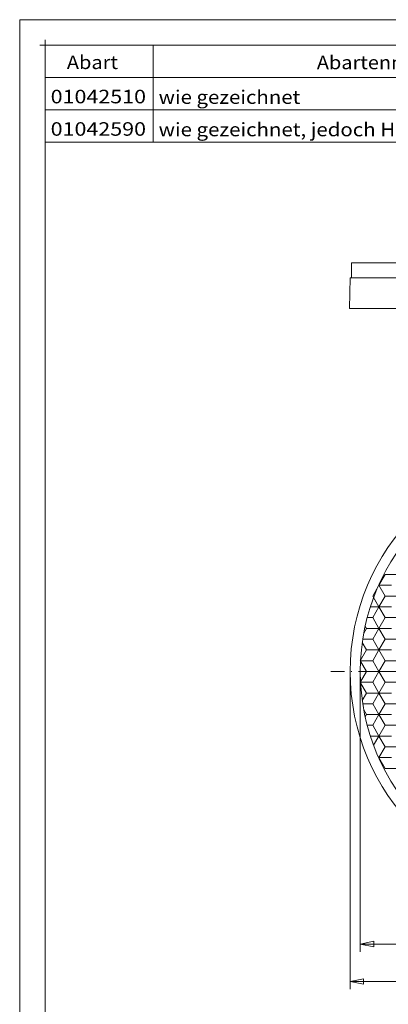
# Model space of a CAD drawing. Units: millimetres. Extents: x 597 to 794, y -6 to 273.
# Drawn here: x 597 to 665, y 91 to 273 of the extents above; entities that cross this region are included whole.
import ezdxf
from ezdxf.enums import TextEntityAlignment as Align

# ---------------------------------------------------------------- set-up
doc = ezdxf.new("R2010")
doc.units = ezdxf.units.MM
doc.header["$LTSCALE"] = 5
doc.header["$PDMODE"] = 2
doc.header["$PDSIZE"] = 1
doc.linetypes.add('AUSGEZOGEN', pattern=[0])
doc.linetypes.add('DASHDOT', pattern=[1, 0.5, -0.25, 0, -0.25])
for name, color, linetype in [('Layer0', 7, 'Continuous'), ('Layer5', 7, 'Continuous'), ('Layer6', 7, 'Continuous'), ('Layer70', 7, 'Continuous'), ('Stammform', 7, 'Continuous')]:
    doc.layers.add(name, color=color, linetype=linetype)
doc.styles.add('Arial', font='arial.ttf')
doc.dimstyles.new('ISO-25', dxfattribs={"dimtxt": 2.5, "dimasz": 2.5, "dimexe": 1.25, "dimexo": 0.625, "dimtad": 1, "dimtxsty": 'Standard', "dimcen": 2.5, "dimadec": 0, "dimazin": 0, "dimtfac": 1, "dimtmove": 0, "dimatfit": 3, "dimfxl": 1, "dimarcsym": 0})

# ---------------------------------------------------------------- blocks, each defined once
blk = doc.blocks.new('A4_nNn03')
at = {"layer": 'Layer0', "color": 56, "linetype": 'AUSGEZOGEN', "lineweight": 18}
for p, q in [((597.05, 273.48), (794.45, 273.48)), ((597.05, -5.7), (597.05, 273.48))]:
    blk.add_line(p, q, dxfattribs=at)
at = {"layer": 'Layer0', "color": 9, "linetype": 'AUSGEZOGEN', "lineweight": 18}
for p, q in [((601.75, -1), (601.75, 268.78)), ((601.75, 268.78), (789.75, 268.78))]:
    blk.add_line(p, q, dxfattribs=at)
blk = doc.blocks.new('L1_nNn00')
blk.add_blockref('A4_nNn03', (0, 0))
blk = doc.blocks.new('82d_nNn07')
at = {"layer": 'Layer0', "color": 9, "linetype": 'AUSGEZOGEN', "lineweight": 18}
for p, q in [((662.38, 166.8), (663.53, 168.79)), ((663.53, 168.79), (662.38, 166.8)), ((663.53, 168.79), (665.83, 168.79)), ((665.83, 168.79), (663.53, 168.79)), ((663.53, 164.8), (662.38, 166.8)), ((662.54, 166.51), (663.53, 164.8)), ((662.38, 162.81), (663.53, 164.8)), ((663.53, 164.8), (662.38, 162.81)), ((665.83, 164.8), (663.53, 164.8)), ((663.53, 164.8), (665.83, 164.8)), ((661.37, 162.81), (662.38, 162.81)), ((663.53, 160.82), (662.38, 162.81)), ((662.38, 162.81), (663.53, 160.82)), ((662.38, 158.82), (663.53, 160.82)), ((663.53, 160.82), (662.38, 158.82)), ((663.53, 160.82), (665.83, 160.82)), ((665.83, 160.82), (663.53, 160.82)), ((662.38, 158.82), (660.53, 158.82)), ((663.53, 156.83), (662.38, 158.82)), ((662.38, 158.82), (663.53, 156.83)), ((662.38, 154.83), (663.53, 156.83)), ((663.53, 156.83), (662.38, 154.83)), ((665.83, 156.83), (663.53, 156.83)), ((663.53, 156.83), (665.83, 156.83)), ((662.38, 154.83), (660.07, 154.83)), ((660.13, 154.83), (662.38, 154.83)), ((663.53, 152.84), (662.38, 154.83)), ((662.38, 154.83), (663.53, 152.84)), ((662.38, 150.85), (663.53, 152.84)), ((663.53, 152.84), (662.38, 150.85)), ((663.53, 152.84), (665.83, 152.84)), ((665.83, 152.84), (663.53, 152.84)), ((662.38, 150.85), (660.13, 150.85)), ((663.53, 148.85), (662.38, 150.85)), ((662.38, 150.85), (663.53, 148.85)), ((662.38, 146.86), (663.53, 148.85)), ((663.53, 148.85), (662.38, 146.86)), ((663.53, 148.85), (665.83, 148.85)), ((665.83, 148.85), (663.53, 148.85)), ((662.38, 146.86), (660.53, 146.86)), ((663.53, 144.86), (662.38, 146.86)), ((662.38, 146.86), (663.53, 144.86)), ((662.38, 142.87), (663.53, 144.86)), ((663.53, 144.86), (662.38, 142.87)), ((665.83, 144.86), (663.53, 144.86)), ((663.53, 144.86), (665.83, 144.86)), ((661.37, 142.87), (662.38, 142.87)), ((663.53, 140.88), (662.38, 142.87)), ((662.38, 142.87), (663.53, 140.88)), ((662.54, 139.17), (663.53, 140.88)), ((663.53, 140.88), (665.83, 140.88)), ((665.83, 140.88), (663.53, 140.88)), ((665.83, 136.89), (663.53, 136.89)), ((663.53, 136.89), (665.83, 136.89))]:
    blk.add_line(p, q, dxfattribs=at)
at = {"layer": 'Layer0', "color": 56, "linetype": 'DASHDOT', "lineweight": 18}
blk.add_line((654.63, 152.84), (742.46, 152.84), dxfattribs=at)
at = {"layer": 'Layer0', "color": 9, "linetype": 'AUSGEZOGEN', "lineweight": 18}
blk.add_circle((699.22, 152.84), 39.14, dxfattribs=at)
at = {"layer": 'Layer6', "color": 9, "linetype": 'AUSGEZOGEN', "lineweight": 18}
blk.add_circle((699.22, 152.84), 41.03, dxfattribs=at)
at = {"layer": 'Stammform', "color": 56, "linetype": 'AUSGEZOGEN', "lineweight": 18}
for p, q in [((664.68, 170.79), (663.53, 168.79)), ((664.68, 170.79), (666.98, 170.79)), ((663.53, 168.79), (664.68, 166.8)), ((664.68, 166.8), (663.53, 164.8)), ((664.68, 166.8), (666.98, 166.8)), ((661.95, 164.8), (663.53, 164.8)), ((663.53, 164.8), (664.68, 162.81)), ((664.68, 162.81), (663.53, 160.82)), ((664.68, 162.81), (666.98, 162.81)), ((661.23, 160.82), (660.73, 159.95)), ((660.99, 161.23), (661.23, 160.82)), ((661.23, 160.82), (663.53, 160.82)), ((663.53, 160.82), (664.68, 158.82)), ((664.68, 158.82), (663.53, 156.83)), ((664.68, 158.82), (666.98, 158.82)), ((661.23, 156.83), (660.07, 154.83)), ((660.44, 158.19), (661.23, 156.83)), ((661.23, 156.83), (663.53, 156.83)), ((663.53, 156.83), (664.68, 154.83)), ((660.12, 154.75), (661.23, 152.84)), ((664.68, 154.83), (663.53, 152.84)), ((664.68, 154.83), (666.98, 154.83)), ((661.23, 152.84), (660.12, 150.93)), ((661.23, 152.84), (663.53, 152.84)), ((663.53, 152.84), (664.68, 150.85)), ((660.13, 150.75), (661.23, 148.85)), ((664.68, 150.85), (663.53, 148.85)), ((664.68, 150.85), (666.98, 150.85)), ((661.23, 148.85), (660.44, 147.49)), ((661.23, 148.85), (663.53, 148.85)), ((663.53, 148.85), (664.68, 146.86)), ((664.68, 146.86), (663.53, 144.86)), ((664.68, 146.86), (666.98, 146.86)), ((660.73, 145.73), (661.23, 144.86)), ((661.23, 144.86), (660.99, 144.45)), ((661.23, 144.86), (663.53, 144.86)), ((663.53, 144.86), (664.68, 142.87)), ((664.68, 142.87), (663.53, 140.88)), ((664.68, 142.87), (666.98, 142.87)), ((661.95, 140.88), (663.53, 140.88)), ((663.53, 140.88), (664.68, 138.88)), ((664.68, 138.88), (663.53, 136.89)), ((664.68, 138.88), (666.98, 138.88)), ((663.53, 136.89), (664.68, 134.89)), ((664.68, 134.89), (666.98, 134.89))]:
    blk.add_line(p, q, dxfattribs=at)
blk = doc.blocks.new('*D9')
at = {"layer": 'Layer70', "color": 136, "linetype": 'AUSGEZOGEN', "lineweight": 18}
for p, q in [((660.07, 152.84), (660.07, 100.96)), ((738.36, 152.84), (738.36, 100.96)), ((660.07, 102.39), (662.57, 102.89)), ((662.57, 101.89), (660.07, 102.39)), ((660.07, 102.39), (738.36, 102.39)), ((662.57, 101.89), (662.57, 102.89)), ((735.86, 102.89), (735.86, 101.89)), ((735.86, 102.89), (738.36, 102.39)), ((738.36, 102.39), (735.86, 101.89))]:
    blk.add_line(p, q, dxfattribs=at)
at = {"layer": 'Layer70', "color": 136, "linetype": 'AUSGEZOGEN', "lineweight": 18, "style": 'Arial', "width": 1.209973}
blk.add_text('78.3', height=2.5, dxfattribs=at).set_placement((695.43, 103.39), (703.65, 103.39), align=Align.FIT)
blk = doc.blocks.new('_CLOSED')
at = {"color": 0, "linetype": 'ByBlock', "lineweight": -2}
for p, q in [((-1, 0.166667), (0, 0)), ((-1, 0.166667), (-1, -0.166667)), ((0, 0), (-1, -0.166667)), ((0, 0), (-1, 0))]:
    blk.add_line(p, q, dxfattribs=at)
blk = doc.blocks.new('*D11')
at = {"layer": 'Layer70', "color": 136, "linetype": 'AUSGEZOGEN', "lineweight": 18}
for p, q in [((658.19, 152.84), (658.19, 94.02)), ((740.24, 152.84), (740.24, 94.02)), ((658.19, 95.45), (660.69, 95.95)), ((660.69, 94.95), (658.19, 95.45)), ((658.19, 95.45), (740.24, 95.45)), ((660.69, 94.95), (660.69, 95.95)), ((737.74, 95.95), (737.74, 94.95)), ((737.74, 95.95), (740.24, 95.45)), ((740.24, 95.45), (737.74, 94.95))]:
    blk.add_line(p, q, dxfattribs=at)
at = {"layer": 'Layer70', "color": 136, "linetype": 'AUSGEZOGEN', "lineweight": 18, "style": 'Arial', "width": 1.131075}
blk.add_text('82', height=2.5, dxfattribs=at).set_placement((697.1, 96.45), (701.49, 96.45), align=Align.FIT)
blk = doc.blocks.new('Abartenfeld_nNn011')
at = {"layer": 'Layer0', "color": 56, "linetype": 'AUSGEZOGEN', "lineweight": 18}
for p, q in [((621.75, 250.78), (621.75, 268.78)), ((721.75, 250.78), (721.75, 268.78)), ((601.75, 262.78), (721.75, 262.78)), ((601.75, 256.78), (721.75, 256.78)), ((601.75, 250.78), (721.75, 250.78))]:
    blk.add_line(p, q, dxfattribs=at)
at = {"layer": 'Layer0', "color": 136, "linetype": 'AUSGEZOGEN', "lineweight": 18}
blk.add_point((601.75, 268.78), dxfattribs=at)
at = {"layer": 'Layer0', "color": 136, "linetype": 'AUSGEZOGEN', "lineweight": 18, "style": 'Arial'}
for s, width, p, p2 in [('Abart', 1.135192, (605.77, 264.34), (615.24, 264.34)), ('Abartenmerkmale', 1.135633, (652.03, 264.31), (683.3, 264.31)), ('01042510', 1.136598, (602.78, 258), (620.42, 258)), ('wie gezeichnet', 1.135832, (622.75, 257.9), (648.97, 257.9)), ('01042590', 1.136598, (602.78, 252), (620.42, 252)), ('wie gezeichnet, jedoch Halterung in schwarz', 1.135657, (622.75, 251.9), (700.94, 251.9))]:
    blk.add_text(s, height=2.5, dxfattribs=dict(at, width=width)).set_placement(p, p2, align=Align.FIT)

msp = doc.modelspace()

# ---------------------------------------------------------------- linework, layer by layer
at = {"layer": 'Layer0', "color": 9, "linetype": 'AUSGEZOGEN', "lineweight": 18}
for p, q in [((658.091, 220.014), (658.19, 225.697)), ((658.44, 225.697), (660.075, 225.697))]:
    msp.add_line(p, q, dxfattribs=at)
at = {"layer": 'Layer5', "color": 9, "linetype": 'AUSGEZOGEN', "lineweight": 18}
for p, q in [((658.19, 225.697), (699.217, 225.697)), ((658.091, 220.014), (699.217, 220.014))]:
    msp.add_line(p, q, dxfattribs=at)
at = {"layer": 'Layer6', "color": 9, "linetype": 'AUSGEZOGEN', "lineweight": 18}
for p, q in [((658.44, 225.697), (658.44, 228.489)), ((658.44, 228.489), (699.217, 228.489))]:
    msp.add_line(p, q, dxfattribs=at)

# ---------------------------------------------------------------- block references
for name in ['L1_nNn00', 'Abartenfeld_nNn011', '82d_nNn07']:
    msp.add_blockref(name, (0, 0))

# ---------------------------------------------------------------- dimensions: what is measured, and where the dimension line sits
at = {"layer": 'Layer70', "color": 136, "linetype": 'AUSGEZOGEN', "lineweight": 18}
for base, p1, p2, text, picture, middle in [((740.244, 95.451), (658.19, 152.84), (740.244, 152.84), '82', '*D11', (699.296, 97.701)), ((738.36, 102.389), (660.075, 152.84), (738.36, 152.84), '78.3', '*D9', (699.539, 104.639))]:
    dim = msp.add_linear_dim(base=base, p1=p1, p2=p2, text=text, dimstyle='ISO-25', override={"dimtxt": 2.5, "dimasz": 2.5, "dimexe": 1.785714, "dimgap": 0.357143, "dimtad": 1, "dimjust": 0, "dimdec": 2, "dimzin": 8, "dimblk1": 'CLOSED', "dimblk2": 'CLOSED', "dimsah": 1, "dimclrd": 136, "dimclre": 136, "dimclrt": 136, "dimadec": 2}, dxfattribs=at)
    dim.commit()
    dim.dimension.update_dxf_attribs({"geometry": picture, "text_midpoint": middle, "dimtype": 160})

doc.saveas('drawing.dxf')
